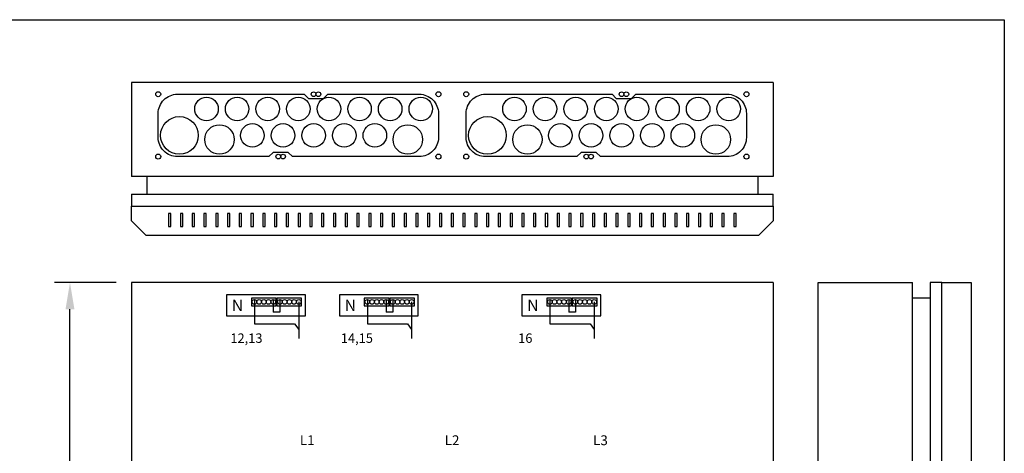
# Model space of a CAD drawing. Extents: x 52 to 10116, y -2551 to 3483.
# Drawn here: x 1657 to 2493, y 3115 to 3483 of the extents above; entities that cross this region are included whole.
import ezdxf

# ---------------------------------------------------------------- set-up
doc = ezdxf.new("R2010")
doc.units = 0
doc.header["$LTSCALE"] = 63.5
doc.header["$MEASUREMENT"] = 0
doc.layers.get('DEFPOINTS').update_dxf_attribs({"linetype": 'CONTINUOUS'})
doc.layers.add('EHYTV1', color=1, linetype='CONTINUOUS')
doc.layers.add('EHYTV5', color=5, linetype='CONTINUOUS')
doc.styles.add('ROMANS', font='romans')
doc.styles.get("Standard").update_dxf_attribs({"font": 'fiso'})
doc.dimstyles.get("Standard").update_dxf_attribs({"dimtxt": 0.18, "dimasz": 0.18, "dimexe": 0.18, "dimexo": 0.0625, "dimgap": 0.09, "dimtad": 0, "dimtih": 1, "dimtoh": 1, "dimdec": 4, "dimzin": 0, "dimdsep": 46, "dimtxsty": 'Standard', "dimcen": 0.09, "dimadec": 0, "dimazin": 0, "dimtfac": 1, "dimtdec": 4, "dimtofl": 0, "dimtmove": 0, "dimatfit": 3, "dimfxl": 0, "dimtolj": 1, "dimtzin": 0, "dimarcsym": 0})

# ---------------------------------------------------------------- blocks, each defined once
blk = doc.blocks.new('*D18')
at = {"layer": 'DEFPOINTS', "color": 0}
for p in [(1699.8, 3260.15), (1752.07, 3260.15), (1752.07, 1760.15)]:
    blk.add_point(p, dxfattribs=at)
at = {"layer": 'EHYTV1', "color": 0, "lineweight": -2}
for p, q in [((1739.07, 3260.15), (1686.8, 3260.15)), ((1699.8, 1782.9), (1699.8, 3237.4)), ((1739.07, 1760.15), (1686.8, 1760.15))]:
    blk.add_line(p, q, dxfattribs=at)
at = {"layer": 'EHYTV1', "color": 0}
for points in [[(1696.01, 3237.4), (1703.59, 3237.4), (1699.8, 3260.15)], [(1696.01, 1782.9), (1703.59, 1782.9), (1699.8, 1760.15)]]:
    blk.add_solid(points, dxfattribs=at)
at = {"layer": 'EHYTV1', "color": 0, "insert": (1675.43, 2510.15), "char_height": 22.75, "attachment_point": 5, "rotation": 90}
blk.add_mtext('\\A1;1500', dxfattribs=at)

msp = doc.modelspace()

# ---------------------------------------------------------------- linework, layer by layer
at = {"layer": 'EHYTV1'}
for p, q in [((1868.78, 3367.14), (1872.28, 3370.64)), ((2130.37, 3367.14), (2133.87, 3370.64)), ((1785.57, 3318.87), (1783.57, 3318.87)), ((1783.57, 3318.87), (1783.57, 3307.64)), ((1785.57, 3307.64), (1785.57, 3318.87)), ((1795.57, 3318.87), (1793.57, 3318.87)), ((1793.57, 3318.87), (1793.57, 3307.64)), ((1795.57, 3307.64), (1795.57, 3318.87)), ((1805.57, 3318.87), (1803.57, 3318.87)), ((1803.57, 3318.87), (1803.57, 3307.64)), ((1805.57, 3307.64), (1805.57, 3318.87)), ((1815.57, 3318.87), (1813.57, 3318.87)), ((1813.57, 3318.87), (1813.57, 3307.64)), ((1815.57, 3307.64), (1815.57, 3318.87)), ((1825.57, 3318.87), (1823.57, 3318.87)), ((1823.57, 3318.87), (1823.57, 3307.64)), ((1825.57, 3307.64), (1825.57, 3318.87)), ((1835.57, 3318.87), (1833.57, 3318.87)), ((1833.57, 3318.87), (1833.57, 3307.64)), ((1835.57, 3307.64), (1835.57, 3318.87)), ((1845.57, 3318.87), (1843.57, 3318.87)), ((1843.57, 3318.87), (1843.57, 3307.64)), ((1845.57, 3307.64), (1845.57, 3318.87)), ((1855.57, 3318.87), (1853.57, 3318.87)), ((1853.57, 3318.87), (1853.57, 3307.64)), ((1855.57, 3307.64), (1855.57, 3318.87)), ((1865.57, 3318.87), (1863.57, 3318.87)), ((1863.57, 3318.87), (1863.57, 3307.64)), ((1865.57, 3307.64), (1865.57, 3318.87)), ((1873.57, 3318.87), (1873.57, 3307.64)), ((1875.57, 3318.87), (1873.57, 3318.87)), ((1875.57, 3307.64), (1875.57, 3318.87)), ((1885.57, 3318.87), (1883.57, 3318.87)), ((1883.57, 3318.87), (1883.57, 3307.64)), ((1885.57, 3307.64), (1885.57, 3318.87)), ((1895.57, 3318.87), (1893.57, 3318.87)), ((1893.57, 3318.87), (1893.57, 3307.64)), ((1895.57, 3307.64), (1895.57, 3318.87)), ((1905.57, 3318.87), (1903.57, 3318.87)), ((1903.57, 3318.87), (1903.57, 3307.64)), ((1905.57, 3307.64), (1905.57, 3318.87)), ((1915.57, 3318.87), (1913.57, 3318.87)), ((1913.57, 3318.87), (1913.57, 3307.64)), ((1915.57, 3307.64), (1915.57, 3318.87)), ((1925.57, 3318.87), (1923.57, 3318.87)), ((1923.57, 3318.87), (1923.57, 3307.64)), ((1925.57, 3307.64), (1925.57, 3318.87)), ((1935.57, 3318.87), (1933.57, 3318.87)), ((1933.57, 3318.87), (1933.57, 3307.64)), ((1935.57, 3307.64), (1935.57, 3318.87)), ((1945.57, 3318.87), (1943.57, 3318.87)), ((1943.57, 3318.87), (1943.57, 3307.64)), ((1945.57, 3307.64), (1945.57, 3318.87)), ((1955.57, 3318.87), (1953.57, 3318.87)), ((1953.57, 3318.87), (1953.57, 3307.64)), ((1955.57, 3307.64), (1955.57, 3318.87)), ((1965.57, 3318.87), (1963.57, 3318.87)), ((1963.57, 3318.87), (1963.57, 3307.64)), ((1965.57, 3307.64), (1965.57, 3318.87)), ((1975.57, 3318.87), (1973.57, 3318.87)), ((1973.57, 3318.87), (1973.57, 3307.64)), ((1975.57, 3307.64), (1975.57, 3318.87)), ((1985.57, 3318.87), (1983.57, 3318.87)), ((1983.57, 3318.87), (1983.57, 3307.64)), ((1985.57, 3307.64), (1985.57, 3318.87)), ((1995.57, 3318.87), (1993.57, 3318.87)), ((1993.57, 3318.87), (1993.57, 3307.64)), ((1995.57, 3307.64), (1995.57, 3318.87)), ((2003.57, 3318.87), (2003.57, 3307.64)), ((2005.57, 3318.87), (2003.57, 3318.87)), ((2005.57, 3307.64), (2005.57, 3318.87)), ((2015.57, 3318.87), (2013.57, 3318.87)), ((2013.57, 3318.87), (2013.57, 3307.64)), ((2015.57, 3307.64), (2015.57, 3318.87)), ((2025.57, 3318.87), (2023.57, 3318.87)), ((2023.57, 3318.87), (2023.57, 3307.64)), ((2025.57, 3307.64), (2025.57, 3318.87)), ((2035.57, 3318.87), (2033.57, 3318.87)), ((2033.57, 3318.87), (2033.57, 3307.64)), ((2035.57, 3307.64), (2035.57, 3318.87)), ((2045.57, 3318.87), (2043.57, 3318.87)), ((2043.57, 3318.87), (2043.57, 3307.64)), ((2045.57, 3307.64), (2045.57, 3318.87)), ((2055.57, 3318.87), (2053.57, 3318.87)), ((2053.57, 3318.87), (2053.57, 3307.64)), ((2055.57, 3307.64), (2055.57, 3318.87)), ((2065.57, 3318.87), (2063.57, 3318.87)), ((2063.57, 3318.87), (2063.57, 3307.64)), ((2065.57, 3307.64), (2065.57, 3318.87)), ((2075.57, 3318.87), (2073.57, 3318.87)), ((2073.57, 3318.87), (2073.57, 3307.64)), ((2075.57, 3307.64), (2075.57, 3318.87)), ((2085.57, 3318.87), (2083.57, 3318.87)), ((2083.57, 3318.87), (2083.57, 3307.64)), ((2085.57, 3307.64), (2085.57, 3318.87)), ((2095.57, 3318.87), (2093.57, 3318.87)), ((2093.57, 3318.87), (2093.57, 3307.64)), ((2095.57, 3307.64), (2095.57, 3318.87)), ((2105.57, 3318.87), (2103.57, 3318.87)), ((2103.57, 3318.87), (2103.57, 3307.64)), ((2105.57, 3307.64), (2105.57, 3318.87)), ((2115.57, 3318.87), (2113.57, 3318.87)), ((2113.57, 3318.87), (2113.57, 3307.64)), ((2115.57, 3307.64), (2115.57, 3318.87)), ((2125.57, 3318.87), (2123.57, 3318.87)), ((2123.57, 3318.87), (2123.57, 3307.64)), ((2125.57, 3307.64), (2125.57, 3318.87)), ((2135.57, 3318.87), (2133.57, 3318.87)), ((2133.57, 3318.87), (2133.57, 3307.64)), ((2135.57, 3307.64), (2135.57, 3318.87)), ((2145.57, 3318.87), (2143.57, 3318.87)), ((2143.57, 3318.87), (2143.57, 3307.64)), ((2145.57, 3307.64), (2145.57, 3318.87)), ((2155.57, 3318.87), (2153.57, 3318.87)), ((2153.57, 3318.87), (2153.57, 3307.64)), ((2155.57, 3307.64), (2155.57, 3318.87)), ((2165.57, 3318.87), (2163.57, 3318.87)), ((2163.57, 3318.87), (2163.57, 3307.64)), ((2165.57, 3307.64), (2165.57, 3318.87)), ((2175.57, 3318.87), (2173.57, 3318.87)), ((2173.57, 3318.87), (2173.57, 3307.64)), ((2175.57, 3307.64), (2175.57, 3318.87)), ((2185.57, 3318.87), (2183.57, 3318.87)), ((2183.57, 3318.87), (2183.57, 3307.64)), ((2185.57, 3307.64), (2185.57, 3318.87)), ((2193.57, 3318.87), (2193.57, 3307.64)), ((2195.57, 3318.87), (2193.57, 3318.87)), ((2195.57, 3307.64), (2195.57, 3318.87)), ((2205.57, 3318.87), (2203.57, 3318.87)), ((2203.57, 3318.87), (2203.57, 3307.64)), ((2205.57, 3307.64), (2205.57, 3318.87)), ((2215.57, 3318.87), (2213.57, 3318.87)), ((2213.57, 3318.87), (2213.57, 3307.64)), ((2215.57, 3307.64), (2215.57, 3318.87)), ((2225.57, 3318.87), (2223.57, 3318.87)), ((2223.57, 3318.87), (2223.57, 3307.64)), ((2225.57, 3307.64), (2225.57, 3318.87)), ((2235.57, 3318.87), (2233.57, 3318.87)), ((2233.57, 3318.87), (2233.57, 3307.64)), ((2235.57, 3307.64), (2235.57, 3318.87)), ((2245.57, 3318.87), (2243.57, 3318.87)), ((2243.57, 3318.87), (2243.57, 3307.64)), ((2245.57, 3307.64), (2245.57, 3318.87)), ((2255.57, 3318.87), (2253.57, 3318.87)), ((2253.57, 3318.87), (2253.57, 3307.64)), ((2255.57, 3307.64), (2255.57, 3318.87)), ((2265.57, 3318.87), (2263.57, 3318.87)), ((2263.57, 3318.87), (2263.57, 3307.64)), ((2265.57, 3307.64), (2265.57, 3318.87)), ((1783.57, 3307.64), (1785.57, 3307.64)), ((1793.57, 3307.64), (1795.57, 3307.64)), ((1803.57, 3307.64), (1805.57, 3307.64)), ((1813.57, 3307.64), (1815.57, 3307.64)), ((1823.57, 3307.64), (1825.57, 3307.64)), ((1833.57, 3307.64), (1835.57, 3307.64)), ((1843.57, 3307.64), (1845.57, 3307.64)), ((1853.57, 3307.64), (1855.57, 3307.64)), ((1863.57, 3307.64), (1865.57, 3307.64)), ((1873.57, 3307.64), (1875.57, 3307.64)), ((1883.57, 3307.64), (1885.57, 3307.64)), ((1893.57, 3307.64), (1895.57, 3307.64)), ((1903.57, 3307.64), (1905.57, 3307.64)), ((1913.57, 3307.64), (1915.57, 3307.64)), ((1923.57, 3307.64), (1925.57, 3307.64)), ((1933.57, 3307.64), (1935.57, 3307.64)), ((1943.57, 3307.64), (1945.57, 3307.64)), ((1953.57, 3307.64), (1955.57, 3307.64)), ((1963.57, 3307.64), (1965.57, 3307.64)), ((1973.57, 3307.64), (1975.57, 3307.64)), ((1983.57, 3307.64), (1985.57, 3307.64)), ((1993.57, 3307.64), (1995.57, 3307.64)), ((2003.57, 3307.64), (2005.57, 3307.64)), ((2013.57, 3307.64), (2015.57, 3307.64)), ((2023.57, 3307.64), (2025.57, 3307.64)), ((2033.57, 3307.64), (2035.57, 3307.64)), ((2043.57, 3307.64), (2045.57, 3307.64)), ((2053.57, 3307.64), (2055.57, 3307.64)), ((2063.57, 3307.64), (2065.57, 3307.64)), ((2073.57, 3307.64), (2075.57, 3307.64)), ((2083.57, 3307.64), (2085.57, 3307.64)), ((2093.57, 3307.64), (2095.57, 3307.64)), ((2103.57, 3307.64), (2105.57, 3307.64)), ((2113.57, 3307.64), (2115.57, 3307.64)), ((2123.57, 3307.64), (2125.57, 3307.64)), ((2133.57, 3307.64), (2135.57, 3307.64)), ((2143.57, 3307.64), (2145.57, 3307.64)), ((2153.57, 3307.64), (2155.57, 3307.64)), ((2163.57, 3307.64), (2165.57, 3307.64)), ((2173.57, 3307.64), (2175.57, 3307.64)), ((2183.57, 3307.64), (2185.57, 3307.64)), ((2193.57, 3307.64), (2195.57, 3307.64)), ((2203.57, 3307.64), (2205.57, 3307.64)), ((2213.57, 3307.64), (2215.57, 3307.64)), ((2223.57, 3307.64), (2225.57, 3307.64)), ((2233.57, 3307.64), (2235.57, 3307.64)), ((2243.57, 3307.64), (2245.57, 3307.64)), ((2253.57, 3307.64), (2255.57, 3307.64)), ((2263.57, 3307.64), (2265.57, 3307.64))]:
    msp.add_line(p, q, dxfattribs=at)
at = {"layer": 'EHYTV1', "linetype": 'Continuous'}
for p, q in [((1856.51, 3245.66), (1856.51, 3224.96)), ((1872.51, 3245.66), (1872.51, 3234.78)), ((1878.16, 3245.66), (1878.16, 3234.78)), ((1952.39, 3245.66), (1952.39, 3224.96)), ((1968.39, 3245.66), (1968.39, 3234.78)), ((1974.04, 3245.66), (1974.04, 3234.78)), ((2107.42, 3245.66), (2107.42, 3224.96)), ((2123.42, 3245.66), (2123.42, 3234.78)), ((2129.07, 3245.66), (2129.07, 3234.78)), ((1894.16, 3243.66), (1894.16, 3212.66)), ((1990.04, 3243.66), (1990.04, 3212.66)), ((2145.07, 3243.66), (2145.07, 3212.66)), ((1878.16, 3234.78), (1872.51, 3234.78)), ((1974.04, 3234.78), (1968.39, 3234.78)), ((2129.07, 3234.78), (2123.42, 3234.78)), ((1856.51, 3224.96), (1890.62, 3224.96)), ((1890.62, 3224.96), (1894.16, 3220.11)), ((1952.39, 3224.96), (1986.5, 3224.96)), ((1986.5, 3224.96), (1990.04, 3220.11)), ((2107.42, 3224.96), (2141.53, 3224.96)), ((2141.53, 3224.96), (2145.07, 3220.11))]:
    msp.add_line(p, q, dxfattribs=at)
at = {"layer": 'EHYTV1'}
msp.add_lwpolyline([(2493.41, 3483.49), (2493.41, -15), (52.07, -15), (52.07, 3483.49)], close=True, dxfattribs=at)
for points in [[(1868.78, 3367.14), (1791.03, 3367.14, -0.414214), (1774.78, 3383.39), (1774.78, 3403.89, -0.414214), (1791.03, 3420.14), (1898.78, 3420.14), (1902.28, 3416.64), (1915.28, 3416.64), (1918.78, 3420.14), (1996.53, 3420.14, -0.414214), (2012.78, 3403.89), (2012.78, 3383.39, -0.414214), (1996.53, 3367.14), (1888.78, 3367.14), (1885.28, 3370.64), (1872.28, 3370.64)], [(2130.37, 3367.14), (2052.62, 3367.14, -0.414214), (2036.37, 3383.39), (2036.37, 3403.89, -0.414214), (2052.62, 3420.14), (2160.37, 3420.14), (2163.87, 3416.64), (2176.87, 3416.64), (2180.37, 3420.14), (2258.12, 3420.14, -0.414214), (2274.37, 3403.89), (2274.37, 3383.39, -0.414214), (2258.12, 3367.14), (2150.37, 3367.14), (2146.87, 3370.64), (2133.87, 3370.64)]]:
    msp.add_lwpolyline(points, format="xyb", dxfattribs=at)
at = {"layer": 'EHYTV1', "linetype": 'Continuous'}
for points in [[(1832.8, 3231.7), (1899.8, 3231.7), (1899.8, 3249.7), (1832.8, 3249.7)], [(1874.94, 3246.91), (1853.94, 3246.91), (1853.94, 3240.41), (1874.94, 3240.41)], [(1896.59, 3246.91), (1875.59, 3246.91), (1875.59, 3240.41), (1896.59, 3240.41)], [(1928.68, 3231.7), (1995.68, 3231.7), (1995.68, 3249.7), (1928.68, 3249.7)], [(1970.82, 3246.91), (1949.82, 3246.91), (1949.82, 3240.41), (1970.82, 3240.41)], [(1992.47, 3246.91), (1971.47, 3246.91), (1971.47, 3240.41), (1992.47, 3240.41)], [(2083.71, 3231.7), (2150.71, 3231.7), (2150.71, 3249.7), (2083.71, 3249.7)], [(2125.85, 3246.91), (2104.85, 3246.91), (2104.85, 3240.41), (2125.85, 3240.41)], [(2147.5, 3246.91), (2126.5, 3246.91), (2126.5, 3240.41), (2147.5, 3240.41)]]:
    msp.add_lwpolyline(points, close=True, dxfattribs=at)
at = {"layer": 'EHYTV1'}
for centre, radius in [((1774.78, 3420.14), 2.1), ((1906.78, 3420.14), 2), ((1910.78, 3420.14), 2), ((2012.78, 3420.14), 2.1), ((2036.37, 3420.14), 2.1), ((2168.37, 3420.14), 2), ((2172.37, 3420.14), 2), ((2274.37, 3420.14), 2.1), ((1815.78, 3407.64), 10), ((1841.78, 3407.64), 10), ((1867.78, 3407.64), 10), ((1893.78, 3407.64), 10), ((1919.78, 3407.64), 10), ((1945.78, 3407.64), 10), ((1971.78, 3407.64), 10), ((1997.78, 3407.64), 10), ((2077.37, 3407.64), 10), ((2103.37, 3407.64), 10), ((2129.37, 3407.64), 10), ((2155.37, 3407.64), 10), ((2181.37, 3407.64), 10), ((2207.37, 3407.64), 10), ((2233.37, 3407.64), 10), ((2259.37, 3407.64), 10), ((1792.78, 3385.14), 16), ((2054.37, 3385.14), 16), ((1826.78, 3381.64), 12.5), ((1854.78, 3385.14), 10), ((1880.78, 3385.14), 10), ((1906.78, 3385.14), 10), ((1932.78, 3385.14), 10), ((1958.78, 3385.14), 10), ((1986.78, 3381.64), 12.5), ((2088.37, 3381.64), 12.5), ((2116.37, 3385.14), 10), ((2142.37, 3385.14), 10), ((2168.37, 3385.14), 10), ((2194.37, 3385.14), 10), ((2220.37, 3385.14), 10), ((2248.37, 3381.64), 12.5), ((1774.78, 3367.14), 2.1), ((1876.78, 3367.14), 2), ((1880.78, 3367.14), 2), ((2012.78, 3367.14), 2.1), ((2036.37, 3367.14), 2.1), ((2138.37, 3367.14), 2), ((2142.37, 3367.14), 2), ((2274.37, 3367.14), 2.1)]:
    msp.add_circle(centre, radius, dxfattribs=at)
at = {"layer": 'EHYTV1', "linetype": 'Continuous'}
for centre in [(1856.51, 3243.66), (1860.51, 3243.66), (1864.51, 3243.66), (1868.51, 3243.66), (1872.51, 3243.66), (1878.16, 3243.66), (1882.16, 3243.66), (1886.16, 3243.66), (1890.16, 3243.66), (1894.16, 3243.66), (1952.39, 3243.66), (1956.39, 3243.66), (1960.39, 3243.66), (1964.39, 3243.66), (1968.39, 3243.66), (1974.04, 3243.66), (1978.04, 3243.66), (1982.04, 3243.66), (1986.04, 3243.66), (1990.04, 3243.66), (2107.42, 3243.66), (2111.42, 3243.66), (2115.42, 3243.66), (2119.42, 3243.66), (2123.42, 3243.66), (2129.07, 3243.66), (2133.07, 3243.66), (2137.07, 3243.66), (2141.07, 3243.66), (2145.07, 3243.66)]:
    msp.add_circle(centre, 2, dxfattribs=at)
at = {"layer": 'EHYTV5'}
for p, q in [((2297.07, 3430.14), (1752.07, 3430.14)), ((1752.07, 3430.14), (1752.07, 3350.14)), ((2297.07, 3430.14), (2297.07, 3350.14)), ((2297.07, 3350.14), (1752.07, 3350.14)), ((1765.07, 3350.14), (1765.07, 3335.14)), ((2284.07, 3350.14), (2284.07, 3335.14)), ((2297.07, 3260.15), (1752.07, 3260.15)), ((1752.07, 3260.15), (1752.07, 1760.15)), ((2297.07, 3260.15), (2297.07, 1760.15)), ((2335.33, 1760.15), (2335.33, 3260.15)), ((2335.33, 3260.15), (2415.33, 3260.15)), ((2415.33, 1760.15), (2415.33, 3260.15)), ((2415.33, 3247.15), (2430.33, 3247.15))]:
    msp.add_line(p, q, dxfattribs=at)
at = {"layer": 'EHYTV5', "linetype": 'Continuous'}
for p, q in [((1752.07, 3335.14), (2297.07, 3335.14)), ((1752.07, 3335.14), (1752.07, 3325.14)), ((2297.07, 3325.14), (2297.07, 3335.14))]:
    msp.add_line(p, q, dxfattribs=at)
at = {"layer": 'EHYTV5'}
for points in [[(1752.07, 3312.64), (1752.07, 3325.14), (2297.07, 3325.14), (2297.07, 3312.64), (2284.57, 3300.14), (1764.57, 3300.14)], [(2430.33, 1760.15), (2440.33, 1760.15), (2440.33, 3260.15), (2430.33, 3260.15)], [(2465.33, 1760.15), (2440.33, 1760.15), (2440.33, 3260.15), (2465.33, 3260.15)]]:
    msp.add_lwpolyline(points, close=True, dxfattribs=at)

# ---------------------------------------------------------------- texts
at = {"layer": 'EHYTV1', "style": 'ROMANS'}
for p in [(1846.92, 3245.61), (1942.8, 3245.61), (2097.83, 3245.61)]:
    msp.add_text('N', height=9.8, rotation=180, dxfattribs=at).set_placement(p)
for s, height, p in [('12,13', 8.005, (1836.07, 3208.84)), ('14,15', 8.005, (1929.88, 3208.84)), ('16', 8.005, (2080.51, 3208.84)), ('L1', 8.338, (1895.12, 3121.91)), ('L2', 8.338, (2018.13, 3121.91)), ('L3', 8.338, (2144.17, 3121.91))]:
    msp.add_text(s, height=height, dxfattribs=at).set_placement(p)

# ---------------------------------------------------------------- dimensions: what is measured, and where the dimension line sits
at = {"layer": 'EHYTV1'}
dim = msp.add_linear_dim(base=(1699.8, 3260.15), p1=(1752.07, 1760.15), p2=(1752.07, 3260.15), angle=90, dimstyle='Standard', override={"dimscale": 6.5, "dimtxt": 3.5, "dimasz": 3.5, "dimexe": 2, "dimexo": 2, "dimgap": 2, "dimtad": 1, "dimtih": 0, "dimtoh": 0, "dimdec": 0, "dimcen": -2, "dimtdec": 0, "dimtmove": 2}, dxfattribs=at)
dim.commit()
dim.dimension.update_dxf_attribs({"geometry": '*D18', "text_midpoint": (1675.43, 2510.15)})

doc.saveas('drawing.dxf')
